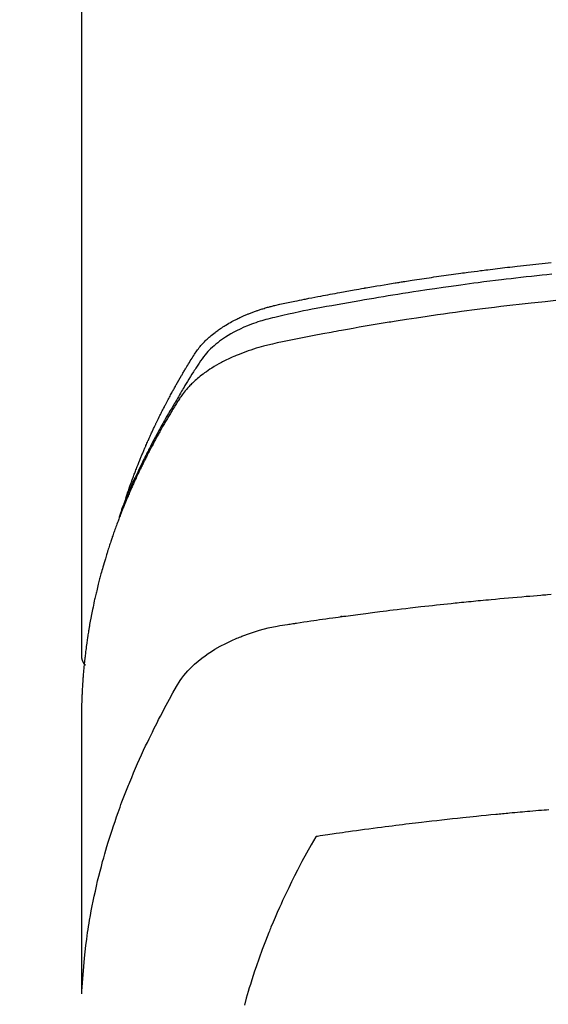
# Model space of a CAD drawing. Extents: x 0 to 26473, y -11045 to -2175.
# Drawn here: x 16178 to 16194, y -4142 to -4112 of the extents above; entities that cross this region are included whole.
import ezdxf

# ---------------------------------------------------------------- set-up
doc = ezdxf.new("R2010")
doc.units = 0
doc.header["$LTSCALE"] = 50
doc.header["$MEASUREMENT"] = 0
doc.layers.get('0').update_dxf_attribs({"linetype": 'CONTINUOUS'})
doc.layers.get('DEFPOINTS').update_dxf_attribs({"color": 146, "linetype": 'CONTINUOUS'})
doc.layers.add('150-機器', color=8, linetype='CONTINUOUS')
doc.layers.add('160-文字', color=254, linetype='CONTINUOUS')
doc.styles.add('KH001', font='txt')
doc.dimstyles.new('KH1xx015', dxfattribs={"dimscale": 10, "dimtxt": 3.8, "dimasz": 0.8, "dimexe": 0.3, "dimexo": 1.2, "dimgap": 0.5, "dimtad": 3, "dimdec": 1, "dimdsep": 46, "dimlunit": 6, "dimtxsty": 'KH001', "dimblk": 'DOT', "dimcen": 1, "dimdle": 1, "dimclrd": 256, "dimclre": 256, "dimclrt": 256, "dimadec": 0, "dimazin": 0, "dimtfac": 1, "dimtdec": 1, "dimtix": 1, "dimtmove": 2, "dimatfit": 3, "dimldrblk": 'CLOSEDBLANK', "dimfxl": 1, "dimtolj": 1, "dimtzin": 0, "dimlwd": -1, "dimlwe": -1, "dimarcsym": 0})
doc.dimstyles.new('KH1xx030', dxfattribs={"dimscale": 30, "dimtxt": 2, "dimasz": 0.6, "dimexe": 0.3, "dimexo": 1.2, "dimgap": 0.5, "dimtad": 3, "dimdec": 1, "dimdsep": 46, "dimlunit": 6, "dimtxsty": 'KH001', "dimblk": 'DOT', "dimcen": 1, "dimdle": 1, "dimclrd": 256, "dimclre": 256, "dimclrt": 256, "dimadec": 0, "dimazin": 0, "dimtfac": 1, "dimtdec": 1, "dimtix": 1, "dimtmove": 2, "dimatfit": 3, "dimldrblk": 'CLOSEDBLANK', "dimfxl": 1, "dimtolj": 1, "dimtzin": 0, "dimlwd": -1, "dimlwe": -1, "dimarcsym": 0})

# ---------------------------------------------------------------- blocks, each defined once
blk = doc.blocks.new('F402_H')
at = {"layer": '150-機器', "color": 13, "linetype": 'Continuous'}
blk.add_line((-22.939, -188.142), (-22.939, -261.807), dxfattribs=at)
for points in [[(-21.583, -256.961), (-21.563, -256.897), (-21.543, -256.832), (-21.522, -256.768), (-21.501, -256.704), (-21.483, -256.65), (-21.464, -256.596), (-21.445, -256.543), (-21.426, -256.489), (-21.417, -256.467), (-21.409, -256.445), (-21.401, -256.423), (-21.393, -256.401), (-21.38, -256.365), (-21.367, -256.329), (-21.354, -256.294), (-21.341, -256.258), (-21.329, -256.227), (-21.317, -256.196), (-21.306, -256.165), (-21.294, -256.133), (-21.28, -256.098), (-21.266, -256.062), (-21.252, -256.026), (-21.238, -255.991), (-21.214, -255.929), (-21.189, -255.866), (-21.164, -255.804), (-21.139, -255.742), (-21.128, -255.716), (-21.117, -255.69), (-21.106, -255.663), (-21.095, -255.637), (-21.084, -255.61), (-21.073, -255.583), (-21.062, -255.557), (-21.051, -255.53), (-21.039, -255.503), (-21.028, -255.477), (-21.016, -255.45), (-21.005, -255.423), (-20.997, -255.406), (-20.99, -255.388), (-20.982, -255.37), (-20.975, -255.352), (-20.959, -255.317), (-20.943, -255.282), (-20.928, -255.247), (-20.912, -255.212), (-20.9, -255.185), (-20.888, -255.158), (-20.877, -255.132), (-20.865, -255.105), (-20.849, -255.07), (-20.833, -255.035), (-20.816, -255), (-20.8, -254.965), (-20.788, -254.938), (-20.776, -254.912), (-20.764, -254.885), (-20.751, -254.859), (-20.739, -254.832), (-20.726, -254.806), (-20.714, -254.779), (-20.701, -254.753), (-20.693, -254.735), (-20.685, -254.718), (-20.676, -254.7), (-20.668, -254.682), (-20.659, -254.665), (-20.651, -254.647), (-20.642, -254.63), (-20.634, -254.612), (-20.612, -254.569), (-20.591, -254.525), (-20.569, -254.481), (-20.548, -254.437), (-20.531, -254.402), (-20.513, -254.367), (-20.496, -254.332), (-20.478, -254.297), (-20.46, -254.262), (-20.442, -254.227), (-20.424, -254.192), (-20.406, -254.157), (-20.395, -254.135), (-20.383, -254.113), (-20.372, -254.091), (-20.36, -254.069), (-20.34, -254.03), (-20.319, -253.991), (-20.298, -253.952), (-20.278, -253.913), (-20.259, -253.878), (-20.24, -253.843), (-20.222, -253.809), (-20.203, -253.774), (-20.189, -253.748), (-20.174, -253.722), (-20.16, -253.696), (-20.146, -253.67), (-20.132, -253.644), (-20.117, -253.618), (-20.103, -253.591), (-20.088, -253.565), (-20.078, -253.548), (-20.069, -253.531), (-20.059, -253.514), (-20.049, -253.496), (-20.01, -253.427), (-19.97, -253.357), (-19.931, -253.288), (-19.891, -253.219), (-19.875, -253.193), (-19.86, -253.168), (-19.845, -253.142), (-19.83, -253.116), (-19.815, -253.09), (-19.799, -253.064), (-19.784, -253.039), (-19.769, -253.013), (-19.759, -252.995), (-19.748, -252.978), (-19.738, -252.961), (-19.727, -252.944), (-19.701, -252.901), (-19.675, -252.858), (-19.648, -252.815), (-19.622, -252.772), (-19.596, -252.729), (-19.569, -252.686), (-19.542, -252.644), (-19.516, -252.601), (-19.494, -252.566), (-19.471, -252.531), (-19.448, -252.497), (-19.425, -252.463), (-19.401, -252.43), (-19.376, -252.398), (-19.351, -252.366), (-19.325, -252.334), (-19.3, -252.305), (-19.274, -252.275), (-19.248, -252.246), (-19.221, -252.218), (-19.193, -252.188), (-19.165, -252.16), (-19.136, -252.131), (-19.107, -252.103), (-19.086, -252.084), (-19.064, -252.064), (-19.043, -252.045), (-19.021, -252.026), (-18.983, -251.994), (-18.945, -251.962), (-18.907, -251.931), (-18.868, -251.901), (-18.841, -251.88), (-18.814, -251.86), (-18.787, -251.84), (-18.76, -251.821), (-18.728, -251.799), (-18.697, -251.778), (-18.666, -251.757), (-18.634, -251.736), (-18.61, -251.721), (-18.587, -251.706), (-18.563, -251.691), (-18.539, -251.676), (-18.493, -251.648), (-18.446, -251.621), (-18.399, -251.594), (-18.352, -251.569), (-18.316, -251.55), (-18.28, -251.531), (-18.244, -251.513), (-18.208, -251.495), (-18.178, -251.48), (-18.147, -251.465), (-18.117, -251.45), (-18.086, -251.436), (-18.066, -251.426), (-18.045, -251.417), (-18.024, -251.408), (-18.003, -251.399), (-17.978, -251.388), (-17.953, -251.377), (-17.929, -251.367), (-17.904, -251.356), (-17.882, -251.347), (-17.861, -251.338), (-17.839, -251.33), (-17.817, -251.321), (-17.791, -251.311), (-17.765, -251.302), (-17.739, -251.292), (-17.713, -251.282), (-17.687, -251.272), (-17.661, -251.263), (-17.634, -251.253), (-17.608, -251.243), (-17.585, -251.235), (-17.562, -251.228), (-17.539, -251.22), (-17.516, -251.212), (-17.489, -251.204), (-17.462, -251.195), (-17.435, -251.186), (-17.408, -251.178), (-17.373, -251.167), (-17.338, -251.156), (-17.303, -251.146), (-17.268, -251.136), (-17.24, -251.128), (-17.212, -251.12), (-17.185, -251.113), (-17.157, -251.106), (-17.129, -251.098), (-17.101, -251.091), (-17.073, -251.084), (-17.045, -251.077), (-16.895, -251.041), (-16.744, -251.009), (-16.592, -250.978), (-16.441, -250.948), (-16.369, -250.934), (-16.297, -250.919), (-16.225, -250.905), (-16.153, -250.89), (-16.116, -250.883), (-16.08, -250.876), (-16.044, -250.869), (-16.008, -250.861), (-15.918, -250.844), (-15.827, -250.826), (-15.737, -250.809), (-15.647, -250.792), (-15.574, -250.778), (-15.502, -250.764), (-15.429, -250.75), (-15.357, -250.737), (-15.284, -250.723), (-15.211, -250.71), (-15.138, -250.696), (-15.065, -250.683), (-15.011, -250.673), (-14.956, -250.663), (-14.902, -250.653), (-14.847, -250.643), (-14.792, -250.633), (-14.738, -250.623), (-14.683, -250.614), (-14.629, -250.604), (-14.555, -250.591), (-14.482, -250.578), (-14.409, -250.565), (-14.335, -250.552), (-14.317, -250.549), (-14.299, -250.546), (-14.281, -250.542), (-14.263, -250.539), (-14.207, -250.53), (-14.152, -250.521), (-14.097, -250.511), (-14.042, -250.502), (-13.932, -250.484), (-13.822, -250.465), (-13.712, -250.447), (-13.601, -250.429), (-13.546, -250.42), (-13.491, -250.411), (-13.436, -250.402), (-13.381, -250.393), (-13.344, -250.387), (-13.307, -250.381), (-13.27, -250.375), (-13.233, -250.369), (-13.196, -250.363), (-13.159, -250.357), (-13.123, -250.351), (-13.086, -250.346), (-13.03, -250.337), (-12.974, -250.328), (-12.919, -250.32), (-12.863, -250.311), (-12.789, -250.299), (-12.715, -250.288), (-12.641, -250.277), (-12.567, -250.266), (-12.493, -250.255), (-12.418, -250.243), (-12.344, -250.232), (-12.27, -250.221), (-12.196, -250.21), (-12.121, -250.199), (-12.047, -250.189), (-11.973, -250.178), (-11.898, -250.168), (-11.824, -250.157), (-11.75, -250.147), (-11.675, -250.136), (-11.601, -250.126), (-11.526, -250.116), (-11.452, -250.106), (-11.377, -250.095), (-11.321, -250.088), (-11.265, -250.08), (-11.209, -250.073), (-11.153, -250.066), (-11.06, -250.053), (-10.966, -250.041), (-10.873, -250.029), (-10.78, -250.017), (-10.724, -250.009), (-10.668, -250.002), (-10.611, -249.995), (-10.555, -249.988), (-10.48, -249.978), (-10.405, -249.969), (-10.33, -249.96), (-10.255, -249.951), (-10.18, -249.942), (-10.105, -249.933), (-10.03, -249.924), (-9.955, -249.915), (-9.88, -249.906), (-9.805, -249.897), (-9.73, -249.889), (-9.655, -249.88), (-9.561, -249.869), (-9.466, -249.859), (-9.372, -249.848), (-9.278, -249.838), (-9.184, -249.828), (-9.089, -249.817), (-8.995, -249.807), (-8.901, -249.797), (-8.807, -249.787), (-8.712, -249.778), (-8.618, -249.768)], [(-8.603, -250.126), (-8.751, -250.141), (-8.9, -250.156), (-9.063, -250.174), (-9.225, -250.191), (-9.388, -250.21), (-9.551, -250.228), (-9.699, -250.245), (-9.846, -250.262), (-9.994, -250.279), (-10.141, -250.297), (-10.318, -250.318), (-10.495, -250.34), (-10.671, -250.362), (-10.848, -250.385), (-10.98, -250.402), (-11.112, -250.42), (-11.244, -250.437), (-11.376, -250.455), (-11.45, -250.466), (-11.523, -250.476), (-11.596, -250.486), (-11.669, -250.496), (-11.918, -250.532), (-12.166, -250.568), (-12.414, -250.604), (-12.662, -250.642), (-12.822, -250.667), (-12.982, -250.692), (-13.141, -250.717), (-13.301, -250.743), (-13.446, -250.766), (-13.591, -250.79), (-13.736, -250.813), (-13.881, -250.837), (-14.025, -250.862), (-14.17, -250.886), (-14.314, -250.91), (-14.459, -250.935), (-14.632, -250.965), (-14.805, -250.995), (-14.977, -251.026), (-15.15, -251.057), (-15.308, -251.086), (-15.466, -251.115), (-15.624, -251.144), (-15.781, -251.174), (-15.91, -251.197), (-16.039, -251.221), (-16.168, -251.246), (-16.296, -251.272), (-16.465, -251.309), (-16.633, -251.348), (-16.801, -251.388), (-16.969, -251.427), (-17.043, -251.443), (-17.117, -251.46), (-17.19, -251.477), (-17.264, -251.495), (-17.321, -251.51), (-17.379, -251.526), (-17.437, -251.543), (-17.494, -251.561), (-17.561, -251.582), (-17.627, -251.604), (-17.693, -251.627), (-17.758, -251.651), (-17.874, -251.697), (-17.988, -251.746), (-18.102, -251.798), (-18.213, -251.853), (-18.299, -251.898), (-18.383, -251.945), (-18.466, -251.995), (-18.548, -252.046), (-18.609, -252.087), (-18.67, -252.128), (-18.729, -252.171), (-18.788, -252.216), (-18.843, -252.26), (-18.897, -252.306), (-18.95, -252.353), (-19.002, -252.401), (-19.046, -252.444), (-19.09, -252.488), (-19.131, -252.534), (-19.172, -252.581), (-19.22, -252.643), (-19.265, -252.706), (-19.309, -252.771), (-19.352, -252.837), (-19.372, -252.868), (-19.392, -252.898), (-19.412, -252.929), (-19.432, -252.96), (-19.455, -252.995), (-19.478, -253.031), (-19.501, -253.066), (-19.524, -253.101), (-19.571, -253.176), (-19.617, -253.251), (-19.664, -253.326), (-19.71, -253.401), (-19.729, -253.432), (-19.748, -253.462), (-19.767, -253.493), (-19.786, -253.524), (-19.812, -253.567), (-19.837, -253.609), (-19.862, -253.652), (-19.887, -253.695), (-19.917, -253.751), (-19.947, -253.807), (-19.977, -253.863), (-20.008, -253.918), (-20.033, -253.96), (-20.059, -254.001), (-20.084, -254.043), (-20.11, -254.084), (-20.128, -254.113), (-20.145, -254.142), (-20.162, -254.171), (-20.18, -254.2), (-20.231, -254.286), (-20.283, -254.373), (-20.334, -254.46), (-20.384, -254.548), (-20.411, -254.593), (-20.437, -254.639), (-20.463, -254.685), (-20.489, -254.731), (-20.508, -254.764), (-20.526, -254.798), (-20.544, -254.831), (-20.563, -254.865), (-20.581, -254.898), (-20.599, -254.932), (-20.617, -254.965), (-20.636, -254.998), (-20.66, -255.044), (-20.685, -255.091), (-20.71, -255.137), (-20.734, -255.183), (-20.761, -255.233), (-20.788, -255.284), (-20.814, -255.335), (-20.84, -255.385), (-20.857, -255.419), (-20.875, -255.453), (-20.892, -255.486), (-20.909, -255.52), (-20.926, -255.554), (-20.943, -255.587), (-20.961, -255.621), (-20.978, -255.655), (-20.995, -255.688), (-21.011, -255.722), (-21.028, -255.756), (-21.045, -255.789), (-21.078, -255.857), (-21.111, -255.924), (-21.144, -255.992), (-21.177, -256.06), (-21.189, -256.085), (-21.202, -256.11), (-21.214, -256.136), (-21.226, -256.161), (-21.246, -256.204), (-21.267, -256.246), (-21.287, -256.288), (-21.307, -256.331), (-21.329, -256.378), (-21.35, -256.424), (-21.371, -256.471), (-21.393, -256.518), (-21.417, -256.574), (-21.442, -256.629), (-21.466, -256.684), (-21.49, -256.74), (-21.501, -256.765), (-21.512, -256.791), (-21.523, -256.816), (-21.533, -256.842), (-21.554, -256.893), (-21.576, -256.944), (-21.596, -256.995), (-21.617, -257.047), (-21.632, -257.086), (-21.647, -257.124), (-21.662, -257.163), (-21.677, -257.202), (-21.686, -257.227), (-21.696, -257.253), (-21.705, -257.279), (-21.715, -257.305), (-21.734, -257.361), (-21.754, -257.417), (-21.773, -257.473), (-21.792, -257.529)], [(-8.481, -250.932), (-8.802, -250.964), (-8.909, -250.975), (-9.015, -250.986), (-9.122, -250.998), (-9.229, -251.009), (-9.415, -251.029), (-9.602, -251.05), (-9.788, -251.071), (-9.975, -251.093), (-10.161, -251.115), (-10.347, -251.137), (-10.532, -251.16), (-10.718, -251.184), (-10.877, -251.204), (-11.036, -251.224), (-11.194, -251.245), (-11.353, -251.266), (-11.538, -251.291), (-11.723, -251.317), (-11.908, -251.343), (-12.092, -251.369), (-12.407, -251.415), (-12.723, -251.462), (-13.037, -251.51), (-13.352, -251.56), (-13.404, -251.568), (-13.456, -251.576), (-13.508, -251.585), (-13.56, -251.593), (-13.743, -251.623), (-13.926, -251.654), (-14.108, -251.684), (-14.29, -251.715), (-14.472, -251.746), (-14.654, -251.778), (-14.835, -251.81), (-15.017, -251.843), (-15.094, -251.857), (-15.172, -251.871), (-15.25, -251.885), (-15.328, -251.9), (-15.585, -251.948), (-15.843, -251.997), (-16.1, -252.047), (-16.357, -252.097), (-16.511, -252.127), (-16.664, -252.158), (-16.817, -252.19), (-16.97, -252.223), (-17.113, -252.255), (-17.255, -252.289), (-17.396, -252.325), (-17.537, -252.363), (-17.617, -252.387), (-17.698, -252.412), (-17.778, -252.438), (-17.857, -252.465), (-17.934, -252.493), (-18.01, -252.521), (-18.086, -252.551), (-18.162, -252.581), (-18.195, -252.594), (-18.227, -252.607), (-18.26, -252.621), (-18.292, -252.635), (-18.35, -252.66), (-18.408, -252.687), (-18.466, -252.714), (-18.523, -252.742), (-18.562, -252.762), (-18.6, -252.781), (-18.638, -252.801), (-18.676, -252.821), (-18.749, -252.861), (-18.822, -252.902), (-18.894, -252.945), (-18.965, -252.989), (-19.022, -253.025), (-19.078, -253.062), (-19.133, -253.1), (-19.187, -253.139), (-19.232, -253.173), (-19.277, -253.206), (-19.321, -253.241), (-19.364, -253.276), (-19.399, -253.305), (-19.434, -253.335), (-19.469, -253.366), (-19.503, -253.397), (-19.529, -253.422), (-19.556, -253.447), (-19.582, -253.472), (-19.608, -253.498), (-19.633, -253.524), (-19.658, -253.55), (-19.682, -253.576), (-19.706, -253.602), (-19.742, -253.642), (-19.777, -253.683), (-19.811, -253.725), (-19.844, -253.768), (-19.868, -253.801), (-19.892, -253.834), (-19.916, -253.867), (-19.938, -253.901), (-19.956, -253.929), (-19.974, -253.956), (-19.991, -253.984), (-20.009, -254.012), (-20.028, -254.042), (-20.047, -254.073), (-20.066, -254.104), (-20.085, -254.135), (-20.108, -254.171), (-20.13, -254.208), (-20.153, -254.245), (-20.175, -254.281), (-20.193, -254.312), (-20.212, -254.343), (-20.23, -254.374), (-20.249, -254.404), (-20.267, -254.435), (-20.285, -254.466), (-20.303, -254.497), (-20.321, -254.528), (-20.34, -254.558), (-20.358, -254.589), (-20.376, -254.62), (-20.394, -254.651), (-20.412, -254.682), (-20.43, -254.712), (-20.447, -254.743), (-20.465, -254.774), (-20.487, -254.813), (-20.51, -254.853), (-20.532, -254.892), (-20.554, -254.932), (-20.573, -254.967), (-20.592, -255.001), (-20.611, -255.036), (-20.631, -255.071), (-20.648, -255.102), (-20.665, -255.133), (-20.682, -255.164), (-20.699, -255.195), (-20.729, -255.251), (-20.759, -255.307), (-20.789, -255.363), (-20.818, -255.419), (-20.828, -255.438), (-20.838, -255.457), (-20.847, -255.475), (-20.857, -255.494), (-20.876, -255.531), (-20.895, -255.569), (-20.915, -255.606), (-20.934, -255.644), (-20.95, -255.675), (-20.966, -255.706), (-20.982, -255.737), (-20.998, -255.768), (-21.01, -255.793), (-21.022, -255.818), (-21.034, -255.843), (-21.047, -255.868), (-21.062, -255.9), (-21.077, -255.931), (-21.093, -255.962), (-21.108, -255.994), (-21.121, -256.019), (-21.133, -256.044), (-21.145, -256.069), (-21.157, -256.094), (-21.169, -256.119), (-21.18, -256.144), (-21.192, -256.169), (-21.204, -256.194), (-21.213, -256.213), (-21.222, -256.232), (-21.231, -256.25), (-21.24, -256.269), (-21.258, -256.307), (-21.275, -256.345), (-21.293, -256.383), (-21.31, -256.421), (-21.321, -256.446), (-21.332, -256.471), (-21.343, -256.496), (-21.355, -256.521), (-21.369, -256.553), (-21.383, -256.584), (-21.397, -256.616), (-21.412, -256.647), (-21.423, -256.672), (-21.434, -256.697), (-21.445, -256.723), (-21.455, -256.748), (-21.472, -256.786), (-21.488, -256.824), (-21.505, -256.861), (-21.521, -256.899), (-21.532, -256.925), (-21.542, -256.95), (-21.553, -256.975), (-21.564, -257.001), (-21.579, -257.038), (-21.595, -257.076), (-21.611, -257.114), (-21.626, -257.152), (-21.639, -257.184), (-21.651, -257.215), (-21.664, -257.247), (-21.677, -257.278), (-21.687, -257.304), (-21.697, -257.329), (-21.708, -257.355), (-21.718, -257.38), (-21.733, -257.418), (-21.747, -257.456), (-21.762, -257.494), (-21.777, -257.533), (-21.789, -257.564), (-21.801, -257.596), (-21.813, -257.628), (-21.825, -257.66), (-21.842, -257.704), (-21.858, -257.749), (-21.874, -257.793), (-21.89, -257.838), (-21.904, -257.876), (-21.918, -257.914), (-21.931, -257.952), (-21.945, -257.99), (-21.959, -258.029), (-21.972, -258.067), (-21.986, -258.105), (-21.999, -258.143), (-22.008, -258.169), (-22.016, -258.194), (-22.024, -258.22), (-22.033, -258.246), (-22.046, -258.284), (-22.058, -258.322), (-22.071, -258.36), (-22.084, -258.398), (-22.096, -258.437), (-22.109, -258.475), (-22.121, -258.514), (-22.134, -258.552), (-22.142, -258.578), (-22.15, -258.603), (-22.158, -258.629), (-22.166, -258.655), (-22.177, -258.693), (-22.189, -258.731), (-22.201, -258.77), (-22.212, -258.808), (-22.232, -258.872), (-22.251, -258.936), (-22.27, -259), (-22.288, -259.065), (-22.303, -259.116), (-22.317, -259.167), (-22.331, -259.219), (-22.345, -259.27), (-22.355, -259.308), (-22.366, -259.347), (-22.376, -259.385), (-22.386, -259.424), (-22.396, -259.462), (-22.406, -259.501), (-22.416, -259.54), (-22.426, -259.578), (-22.439, -259.63), (-22.451, -259.681), (-22.463, -259.733), (-22.476, -259.785), (-22.485, -259.823), (-22.494, -259.862), (-22.504, -259.901), (-22.513, -259.939), (-22.522, -259.978), (-22.53, -260.017), (-22.539, -260.055), (-22.548, -260.094), (-22.561, -260.158), (-22.575, -260.223), (-22.588, -260.288), (-22.601, -260.352), (-22.612, -260.404), (-22.622, -260.455), (-22.632, -260.507), (-22.642, -260.559), (-22.647, -260.585), (-22.652, -260.611), (-22.657, -260.636), (-22.662, -260.662), (-22.672, -260.714), (-22.681, -260.766), (-22.69, -260.817), (-22.699, -260.869), (-22.703, -260.895), (-22.708, -260.921), (-22.712, -260.947), (-22.716, -260.973), (-22.722, -261.011), (-22.729, -261.05), (-22.735, -261.089), (-22.741, -261.128), (-22.745, -261.154), (-22.749, -261.18), (-22.753, -261.205), (-22.757, -261.231), (-22.763, -261.27), (-22.769, -261.309), (-22.774, -261.348), (-22.78, -261.386), (-22.787, -261.438), (-22.794, -261.49), (-22.8, -261.542), (-22.807, -261.594), (-22.812, -261.633), (-22.816, -261.672), (-22.821, -261.711), (-22.826, -261.75), (-22.829, -261.775), (-22.832, -261.801), (-22.835, -261.827), (-22.838, -261.853), (-22.841, -261.879), (-22.844, -261.905), (-22.847, -261.931), (-22.85, -261.957), (-22.851, -261.972), (-22.853, -261.988), (-22.854, -262.003), (-22.856, -262.019), (-22.859, -262.056), (-22.863, -262.092), (-22.866, -262.129), (-22.87, -262.165), (-22.873, -262.204), (-22.877, -262.243), (-22.88, -262.282), (-22.884, -262.321), (-22.886, -262.347), (-22.888, -262.373), (-22.89, -262.399), (-22.892, -262.425), (-22.894, -262.451), (-22.896, -262.477), (-22.898, -262.502), (-22.9, -262.528), (-22.901, -262.555), (-22.903, -262.581), (-22.905, -262.607), (-22.907, -262.633), (-22.907, -262.646), (-22.908, -262.659), (-22.909, -262.672), (-22.91, -262.685), (-22.912, -262.724), (-22.914, -262.763), (-22.916, -262.802), (-22.918, -262.841), (-22.919, -262.867), (-22.92, -262.892), (-22.921, -262.918), (-22.923, -262.944), (-22.924, -262.97), (-22.925, -262.996), (-22.926, -263.022), (-22.928, -263.048), (-22.93, -263.113), (-22.932, -263.178), (-22.934, -263.243), (-22.936, -263.308), (-22.937, -263.373), (-22.937, -263.439), (-22.938, -263.504), (-22.939, -263.569), (-22.939, -263.613), (-22.939, -263.656), (-22.939, -263.7), (-22.94, -263.744), (-22.94, -263.833), (-22.94, -263.922), (-22.94, -264.011), (-22.94, -264.1), (-22.938, -266.096), (-22.937, -268.091), (-22.938, -270.087), (-22.94, -272.082)], [(-22.924, -272.005), (-22.908, -271.752), (-22.891, -271.499), (-22.872, -271.246), (-22.849, -270.993), (-22.828, -270.798), (-22.804, -270.604), (-22.779, -270.41), (-22.751, -270.216), (-22.736, -270.12), (-22.722, -270.025), (-22.706, -269.929), (-22.69, -269.834), (-22.665, -269.69), (-22.639, -269.546), (-22.611, -269.402), (-22.582, -269.259), (-22.55, -269.104), (-22.517, -268.949), (-22.482, -268.794), (-22.446, -268.64), (-22.41, -268.492), (-22.372, -268.344), (-22.334, -268.196), (-22.294, -268.049), (-22.262, -267.932), (-22.229, -267.816), (-22.196, -267.7), (-22.162, -267.584), (-22.124, -267.46), (-22.086, -267.337), (-22.047, -267.213), (-22.007, -267.09), (-21.962, -266.956), (-21.917, -266.821), (-21.871, -266.687), (-21.823, -266.554), (-21.794, -266.472), (-21.765, -266.391), (-21.735, -266.31), (-21.705, -266.229), (-21.666, -266.126), (-21.627, -266.023), (-21.587, -265.921), (-21.547, -265.819), (-21.527, -265.769), (-21.508, -265.72), (-21.488, -265.671), (-21.467, -265.621), (-21.409, -265.479), (-21.349, -265.338), (-21.288, -265.197), (-21.227, -265.056), (-21.167, -264.921), (-21.107, -264.787), (-21.045, -264.653), (-20.983, -264.519), (-20.932, -264.413), (-20.881, -264.307), (-20.83, -264.202), (-20.778, -264.096), (-20.731, -264.001), (-20.683, -263.906), (-20.635, -263.811), (-20.587, -263.716), (-20.53, -263.607), (-20.472, -263.498), (-20.414, -263.389), (-20.356, -263.279), (-20.256, -263.087), (-20.154, -262.897), (-20.047, -262.709), (-19.93, -262.527), (-19.876, -262.45), (-19.818, -262.374), (-19.758, -262.301), (-19.696, -262.229), (-19.597, -262.125), (-19.492, -262.025), (-19.383, -261.93), (-19.27, -261.84), (-19.173, -261.768), (-19.075, -261.699), (-18.974, -261.633), (-18.871, -261.57), (-18.708, -261.477), (-18.541, -261.391), (-18.372, -261.31), (-18.2, -261.235), (-18.163, -261.219), (-18.125, -261.204), (-18.087, -261.189), (-18.049, -261.174), (-17.785, -261.077), (-17.517, -260.991), (-17.245, -260.918), (-16.97, -260.861), (-16.892, -260.848), (-16.814, -260.835), (-16.736, -260.824), (-16.657, -260.812), (-16.618, -260.806), (-16.578, -260.8), (-16.539, -260.794), (-16.5, -260.788), (-16.47, -260.784), (-16.441, -260.779), (-16.411, -260.775), (-16.382, -260.77), (-16.274, -260.754), (-16.166, -260.737), (-16.057, -260.721), (-15.949, -260.705), (-15.86, -260.692), (-15.771, -260.679), (-15.682, -260.666), (-15.593, -260.653), (-15.488, -260.638), (-15.392, -260.624), (-15.278, -260.608), (-15.118, -260.587), (-15.069, -260.58), (-15.025, -260.574), (-14.997, -260.571), (-14.999, -260.571), (-15.007, -260.572), (-15.018, -260.573), (-15.029, -260.574), (-15.038, -260.576), (-15.044, -260.576), (-15.009, -260.572), (-14.948, -260.564), (-14.88, -260.555), (-14.519, -260.507), (-14.271, -260.475), (-14.068, -260.448), (-13.843, -260.419), (-13.743, -260.406), (-13.643, -260.394), (-13.543, -260.381), (-13.443, -260.369), (-13.312, -260.353), (-13.181, -260.338), (-13.051, -260.323), (-12.92, -260.307), (-12.84, -260.298), (-12.759, -260.288), (-12.678, -260.279), (-12.598, -260.269), (-12.477, -260.256), (-12.356, -260.242), (-12.235, -260.229), (-12.114, -260.216), (-12.003, -260.204), (-11.891, -260.192), (-11.78, -260.181), (-11.668, -260.169), (-11.608, -260.162), (-11.547, -260.156), (-11.487, -260.149), (-11.426, -260.143), (-11.355, -260.136), (-11.284, -260.129), (-11.213, -260.122), (-11.142, -260.115), (-11.121, -260.113), (-11.101, -260.111), (-11.08, -260.109), (-11.06, -260.107), (-10.989, -260.1), (-10.918, -260.093), (-10.847, -260.086), (-10.776, -260.079), (-10.694, -260.071), (-10.613, -260.063), (-10.531, -260.056), (-10.45, -260.048), (-10.317, -260.036), (-10.185, -260.024), (-10.052, -260.012), (-9.92, -260), (-9.787, -259.988), (-9.654, -259.977), (-9.521, -259.966), (-9.388, -259.954), (-9.276, -259.945), (-9.163, -259.936), (-9.05, -259.926), (-8.938, -259.917), (-8.886, -259.913), (-8.835, -259.909), (-8.784, -259.905), (-8.732, -259.901), (-8.619, -259.893)], [(-22.94, -261.793), (-22.94, -261.795), (-22.94, -261.798), (-22.94, -261.8), (-22.94, -261.802), (-22.939, -261.804), (-22.939, -261.807), (-22.939, -261.809), (-22.939, -261.811), (-22.939, -261.813), (-22.939, -261.816), (-22.939, -261.818), (-22.938, -261.82), (-22.938, -261.822), (-22.938, -261.825), (-22.938, -261.827), (-22.938, -261.829), (-22.937, -261.831), (-22.937, -261.834), (-22.937, -261.836), (-22.936, -261.838), (-22.936, -261.84), (-22.936, -261.843), (-22.935, -261.845), (-22.935, -261.847), (-22.935, -261.849), (-22.934, -261.852), (-22.934, -261.854), (-22.933, -261.856), (-22.933, -261.858), (-22.933, -261.86), (-22.932, -261.863), (-22.932, -261.865), (-22.931, -261.867), (-22.931, -261.869), (-22.93, -261.872), (-22.93, -261.874), (-22.929, -261.876), (-22.928, -261.878), (-22.928, -261.88), (-22.927, -261.883), (-22.927, -261.885), (-22.926, -261.887), (-22.925, -261.889), (-22.925, -261.891), (-22.924, -261.894), (-22.923, -261.896), (-22.923, -261.898), (-22.922, -261.9), (-22.921, -261.902), (-22.92, -261.904), (-22.92, -261.907), (-22.919, -261.909), (-22.918, -261.911), (-22.917, -261.913), (-22.916, -261.915), (-22.916, -261.917), (-22.915, -261.92), (-22.914, -261.922), (-22.913, -261.924), (-22.912, -261.926), (-22.911, -261.928), (-22.91, -261.93), (-22.909, -261.932), (-22.908, -261.935), (-22.907, -261.937), (-22.906, -261.939), (-22.905, -261.941), (-22.904, -261.943), (-22.903, -261.945), (-22.902, -261.947), (-22.901, -261.949), (-22.9, -261.951), (-22.899, -261.953), (-22.898, -261.956), (-22.897, -261.958), (-22.896, -261.96), (-22.895, -261.962), (-22.894, -261.964), (-22.892, -261.966), (-22.891, -261.968), (-22.89, -261.97), (-22.889, -261.972), (-22.888, -261.974), (-22.886, -261.976), (-22.885, -261.978), (-22.884, -261.98), (-22.883, -261.982), (-22.881, -261.984), (-22.88, -261.986), (-22.879, -261.988), (-22.877, -261.99), (-22.876, -261.992), (-22.875, -261.994), (-22.873, -261.996), (-22.872, -261.998), (-22.871, -262), (-22.869, -262.002), (-22.868, -262.004), (-22.866, -262.006), (-22.865, -262.008), (-22.864, -262.01), (-22.862, -262.011), (-22.861, -262.013), (-22.859, -262.015), (-22.858, -262.017), (-22.856, -262.019), (-22.855, -262.021), (-22.853, -262.023), (-22.852, -262.025), (-22.85, -262.027), (-22.848, -262.028), (-22.847, -262.03), (-22.845, -262.032), (-22.844, -262.034), (-22.842, -262.036), (-22.84, -262.038), (-22.839, -262.039), (-22.837, -262.041), (-22.835, -262.043), (-22.834, -262.045), (-22.832, -262.047), (-22.83, -262.048), (-22.829, -262.05), (-22.827, -262.052), (-22.825, -262.054), (-22.823, -262.055), (-22.822, -262.057)], [(-8.693, -266.469), (-8.767, -266.475), (-8.841, -266.481), (-8.916, -266.487), (-9.005, -266.494), (-9.094, -266.502), (-9.184, -266.509), (-9.273, -266.517), (-9.347, -266.523), (-9.421, -266.53), (-9.496, -266.536), (-9.57, -266.543), (-9.652, -266.55), (-9.733, -266.558), (-9.815, -266.565), (-9.896, -266.573), (-9.948, -266.577), (-9.999, -266.582), (-10.051, -266.587), (-10.103, -266.592), (-10.154, -266.597), (-10.206, -266.602), (-10.258, -266.607), (-10.31, -266.612), (-10.458, -266.626), (-10.605, -266.64), (-10.753, -266.655), (-10.9, -266.669), (-11.003, -266.68), (-11.106, -266.691), (-11.209, -266.701), (-11.312, -266.712), (-11.474, -266.729), (-11.635, -266.747), (-11.796, -266.764), (-11.958, -266.782), (-12.111, -266.8), (-12.264, -266.817), (-12.418, -266.835), (-12.571, -266.853), (-12.666, -266.864), (-12.761, -266.875), (-12.855, -266.886), (-12.95, -266.898), (-13.052, -266.91), (-13.154, -266.923), (-13.255, -266.936), (-13.357, -266.949), (-13.465, -266.963), (-13.574, -266.976), (-13.682, -266.99), (-13.791, -267.005), (-13.921, -267.022), (-14.051, -267.039), (-14.181, -267.056), (-14.31, -267.073), (-14.433, -267.09), (-14.555, -267.107), (-14.678, -267.124), (-14.8, -267.141), (-14.893, -267.154), (-14.986, -267.167), (-15.079, -267.181), (-15.172, -267.194), (-15.236, -267.203), (-15.301, -267.213), (-15.365, -267.222), (-15.429, -267.232), (-15.508, -267.243), (-15.587, -267.255), (-15.665, -267.267), (-15.744, -267.279), (-15.758, -267.281), (-15.772, -267.283), (-15.786, -267.286), (-15.8, -267.288)], [(-15.8, -267.288), (-15.942, -267.541), (-16.082, -267.795), (-16.22, -268.05), (-16.355, -268.307), (-16.446, -268.486), (-16.536, -268.666), (-16.624, -268.847), (-16.71, -269.028), (-16.759, -269.133), (-16.808, -269.239), (-16.856, -269.344), (-16.904, -269.45), (-16.97, -269.6), (-17.036, -269.75), (-17.1, -269.901), (-17.163, -270.052), (-17.18, -270.093), (-17.196, -270.134), (-17.213, -270.175), (-17.229, -270.216), (-17.33, -270.474), (-17.429, -270.734), (-17.524, -270.994), (-17.616, -271.256), (-17.661, -271.391), (-17.706, -271.526), (-17.75, -271.661), (-17.792, -271.797), (-17.824, -271.902), (-17.855, -272.007), (-17.886, -272.112), (-17.916, -272.218), (-17.974, -272.426)]]:
    blk.add_lwpolyline(points, dxfattribs=at)
blk = doc.blocks.new('_Dot')
at = {"color": 0, "linetype": 'ByBlock', "lineweight": -2}
blk.add_line((-0.5, 0), (-1, 0), dxfattribs=at)
at = {"color": 0, "linetype": 'ByBlock', "const_width": 0.5}
blk.add_lwpolyline([(-0.25, 0, 1), (0.25, 0, 1)], format="xyb", close=True, dxfattribs=at)
blk = doc.blocks.new('*D85')
at = {"layer": 'DEFPOINTS', "transparency": 16777216}
for p, q in [((15743.212, -4427.357), (15743.212, -4161.596)), ((16793.212, -4427.357), (16793.212, -4161.596)), ((15751.212, -4164.596), (16785.212, -4164.596))]:
    blk.add_line(p, q, dxfattribs=at)
at = {"layer": 'DEFPOINTS', "color": 0, "transparency": 16777216}
for p in [(16793.212, -4164.596), (15743.212, -4439.357), (16793.212, -4439.357)]:
    blk.add_point(p, dxfattribs=at)
at = {"layer": 'DEFPOINTS', "transparency": 16777216, "xscale": 8, "yscale": 8, "zscale": 8, "rotation": 180}
blk.add_blockref('_Dot', (15743.212, -4164.596), dxfattribs=at)
at = {"layer": 'DEFPOINTS', "transparency": 16777216, "xscale": 8, "yscale": 8, "zscale": 8}
blk.add_blockref('_Dot', (16793.212, -4164.596), dxfattribs=at)
at = {"layer": 'DEFPOINTS', "transparency": 16777216, "insert": (16268.212, -4138.185), "char_height": 38, "attachment_point": 5, "style": 'KH001'}
blk.add_mtext('\\A1;1,050', dxfattribs=at)
blk = doc.blocks.new('_ClosedBlank')
at = {"color": 0, "linetype": 'ByBlock', "lineweight": -2}
for p, q in [((-1, 0.1667), (0, 0)), ((-1, 0.1667), (-1, -0.1667)), ((0, 0), (-1, -0.1667))]:
    blk.add_line(p, q, dxfattribs=at)
blk = doc.blocks.new('*D295')
at = {"layer": 'DEFPOINTS', "transparency": 16777216}
for p, q in [((15743.212, -4427.357), (15743.212, -4161.596)), ((16793.212, -4427.357), (16793.212, -4161.596)), ((15751.212, -4164.596), (16785.212, -4164.596))]:
    blk.add_line(p, q, dxfattribs=at)
at = {"layer": 'DEFPOINTS', "color": 0, "transparency": 16777216}
for p in [(16793.212, -4164.596), (15743.212, -4439.357), (16793.212, -4439.357)]:
    blk.add_point(p, dxfattribs=at)
at = {"layer": 'DEFPOINTS', "transparency": 16777216, "xscale": 8, "yscale": 8, "zscale": 8, "rotation": 180}
blk.add_blockref('_Dot', (15743.212, -4164.596), dxfattribs=at)
at = {"layer": 'DEFPOINTS', "transparency": 16777216, "xscale": 8, "yscale": 8, "zscale": 8}
blk.add_blockref('_Dot', (16793.212, -4164.596), dxfattribs=at)
at = {"layer": 'DEFPOINTS', "transparency": 16777216, "insert": (16268.212, -4138.185), "char_height": 38, "attachment_point": 5, "style": 'KH001'}
blk.add_mtext('\\A1;1,050', dxfattribs=at)

msp = doc.modelspace()

# ---------------------------------------------------------------- linework, layer by layer
at = {"layer": '150-機器', "color": 13}
for radius in [90.5, 80.5]:
    msp.add_circle((16203.212, -4074.357), radius, dxfattribs=at)

# ---------------------------------------------------------------- block references
at = {"layer": '150-機器'}
msp.add_blockref('F402_H', (16203.205, -3869.165), dxfattribs=at)

# ---------------------------------------------------------------- dimensions: what is measured, and where the dimension line sits
at = {"layer": 'DEFPOINTS'}
for picture in ['*D85', '*D295']:
    dim = msp.add_linear_dim(base=(16793.212, -4164.596), p1=(15743.212, -4439.357), p2=(16793.212, -4439.357), dimstyle='KH1xx015', dxfattribs=at)
    dim.commit()
    dim.dimension.update_dxf_attribs({"geometry": picture, "text_midpoint": (16268.212, -4138.185)})

# ---------------------------------------------------------------- leaders
at = {"layer": '160-文字', "annotation_type": 0, "has_hookline": 1, "hookline_direction": 0}
for points, text_width in [([(15825.399, -3882.402), (17391.323, -4705.52), (17391.923, -4705.52)], 991.74), ([(16011.496, -3897.642), (17366.012, -4368.243), (17366.612, -4368.243)], 1357.92)]:
    msp.add_leader(points, dimstyle='KH1xx030', override={"dimgap": 0.5, "dimtad": 1}, dxfattribs=dict(at, text_width=text_width))

doc.saveas('drawing.dxf')
